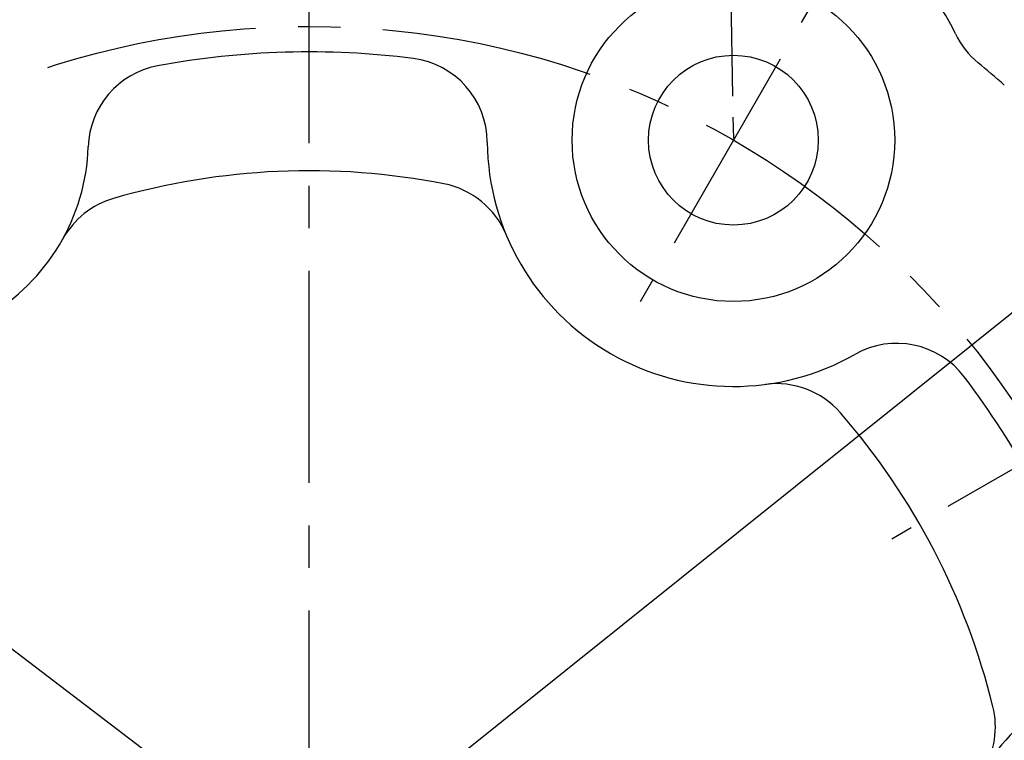
# Model space of a CAD drawing. Extents: x 0 to 3801, y -19 to 2713.
# Drawn here: x 561 to 619, y 1249 to 1292 of the extents above; entities that cross this region are included whole.
import ezdxf

# ---------------------------------------------------------------- set-up
doc = ezdxf.new("R2010")
doc.units = 0
doc.header["$LTSCALE"] = 10
doc.header["$MEASUREMENT"] = 0
doc.linetypes.add('CENTER', pattern=[2, 1.25, -0.25, 0.25, -0.25])
doc.layers.get('0').update_dxf_attribs({"linetype": 'CONTINUOUS'})
doc.layers.get('DEFPOINTS').update_dxf_attribs({"linetype": 'CONTINUOUS'})
for name, color, linetype in [('1', 1, 'CENTER'), ('25', 7, 'CONTINUOUS'), ('DIM', 6, 'CONTINUOUS'), ('THIN', 1, 'CONTINUOUS')]:
    doc.layers.add(name, color=color, linetype=linetype)
doc.styles.add('GHS', font='romans', dxfattribs={"bigfont": 'ghs'})
doc.dimstyles.new('A1', dxfattribs={"dimtxt": 5, "dimasz": 3.5, "dimexe": 2, "dimexo": 0.7, "dimgap": 2, "dimtad": 1, "dimtoh": 1, "dimdsep": 46, "dimtxsty": 'Standard', "dimcen": 0, "dimclrd": 2, "dimclre": 2, "dimclrt": 6, "dimaunit": 1, "dimadec": 0, "dimazin": 0, "dimtp": 0.02, "dimtfac": 0.65, "dimtmove": 0, "dimatfit": 3, "dimfxl": 0, "dimtolj": 1, "dimarcsym": 0})

# ---------------------------------------------------------------- blocks, each defined once
blk = doc.blocks.new('*D27')
at = {"layer": 'DEFPOINTS', "color": 0}
for p in [(708.514, 1345.615), (448.283, 1137.236)]:
    blk.add_point(p, dxfattribs=at)
at = {"layer": 'DIM', "color": 2, "lineweight": -2}
for p, q in [((807.912, 1425.208), (724.516, 1358.429)), ((980.912, 1425.208), (807.912, 1425.208)), ((448.283, 1137.236), (708.514, 1345.615)), ((432.281, 1124.423), (416.279, 1111.609))]:
    blk.add_line(p, q, dxfattribs=at)
at = {"layer": 'DIM', "color": 2}
for points in [[(722.381, 1361.096), (726.652, 1355.762), (708.514, 1345.615)], [(430.146, 1127.09), (434.417, 1121.756), (448.283, 1137.236)]]:
    blk.add_solid(points, dxfattribs=at)
at = {"layer": 'DIM', "color": 6, "insert": (897.912, 1442.708), "char_height": 21, "attachment_point": 5, "style": 'GHS'}
blk.add_mtext('\\A1;PCD333.38', dxfattribs=at)
blk = doc.blocks.new('*D43')
at = {"layer": 'DEFPOINTS', "color": 0}
for p in [(407.88, 1371.242), (748.917, 1111.61)]:
    blk.add_point(p, dxfattribs=at)
at = {"layer": 'DIM', "color": 2, "lineweight": -2}
for p, q in [((170.717, 1420.089), (343.717, 1420.089)), ((343.717, 1420.089), (391.569, 1383.659)), ((748.917, 1111.61), (407.88, 1371.242)), ((765.229, 1099.192), (781.54, 1086.775))]:
    blk.add_line(p, q, dxfattribs=at)
at = {"layer": 'DIM', "color": 2}
for points in [[(393.639, 1386.378), (389.499, 1380.941), (407.88, 1371.242)], [(767.298, 1101.911), (763.159, 1096.474), (748.917, 1111.61)]]:
    blk.add_solid(points, dxfattribs=at)
at = {"layer": 'DIM', "color": 6, "insert": (253.717, 1437.589), "char_height": 21, "attachment_point": 5, "style": 'GHS'}
blk.add_mtext('\\A1;PCD428.62', dxfattribs=at)
blk = doc.blocks.new('#3하우징(100HL) 좌측')
for radius in [225.5, 204.75]:
    blk.add_circle((0, 0), radius)
blk.add_arc((0, 0), 189.31, 35.24018, 30.3468)
at = {"layer": '1'}
blk.add_circle((0, 0), 214.31, dxfattribs=at)

msp = doc.modelspace()

# ---------------------------------------------------------------- linework, layer by layer
for centre, radius in [((578.3988, 1241.4258), 150), ((603.3988, 1284.7271), 9.5), ((603.3988, 1284.7271), 5)]:
    msp.add_circle(centre, radius)
for centre, radius, start, end in [((578.3988, 1241.4258), 149, 105.127649, 51.245167), ((578.3088, 1241.4258), 69, 111.653707, 66.175405), ((603.3988, 1284.7271), 14.5, 25.588491, 76.205464), ((620.9862, 1293.1492), 5, 205.588491, 230.533034), ((578.3988, 1241.4258), 48.5, 82.735494, 100.609179), ((583.8994, 1284.5766), 5, 0.442052, 82.735494), ((570.3901, 1284.1822), 5, 100.609179, 178.163305), ((578.3988, 1241.4258), 62, 48.653801, 50.533034), ((553.3988, 1284.7271), 12, 241.836695, 358.163305), ((603.3988, 1284.7271), 14.5, 180.442052, 299.557948), ((578.3988, 1241.4258), 41.5, 78.958626, 106.108814), ((585.3892, 1277.2502), 5, 22.546407, 78.958626), ((568.2714, 1276.4927), 5, 106.108814, 151.028416), ((613.0182, 1267.7649), 5, 37.264506, 119.557948), ((605.9284, 1265.3918), 5, 41.041374, 97.453593), ((578.3988, 1241.4258), 48.5, 19.390821, 37.264506), ((578.3988, 1241.4258), 41.5, 13.891186, 41.041374), ((628.3988, 1241.4258), 12, 121.836695, 238.163305), ((613.8313, 1250.1887), 5, 328.971584, 13.891186)]:
    msp.add_arc(centre, radius, start, end)
at = {"layer": '1'}
for p, q in [((578.3988, 664.5423), (578.3988, 1489.5733)), ((644.1819, 1279.4057), (612.7258, 1261.2445))]:
    msp.add_line(p, q, dxfattribs=at)
at = {"layer": '1', "ltscale": 0.5}
msp.add_line((603.0492, 1303.5719), (603.3988, 1284.7271), dxfattribs=at)
at = {"layer": '1'}
for radius in [166.69, 67, 50]:
    msp.add_circle((578.3988, 1241.4258), radius, dxfattribs=at)
at = {"layer": '25'}
msp.add_circle((578.3988, 1241.4258), 176.185, dxfattribs=at)
at = {"layer": 'THIN', "linetype": 'CENTER'}
msp.add_line((616.1488, 1306.8107), (597.8988, 1275.2008), dxfattribs=at)

# ---------------------------------------------------------------- block references
msp.add_blockref('#3하우징(100HL) 좌측', (578.3988, 1241.4258))

# ---------------------------------------------------------------- dimensions: what is measured, and where the dimension line sits
at = {"layer": 'DIM'}
for p1, p2, picture, middle in [((448.2832, 1137.2362), (708.5144, 1345.6154), '*D27', (897.9118, 1425.2076)), ((748.9175, 1111.6099), (407.8801, 1371.2417), '*D43', (253.7168, 1420.0892))]:
    dim = msp.add_diameter_dim_2p(p1=p1, p2=p2, dimstyle='A1', override={"dimtxt": 21, "dimasz": 20.5, "dimexe": 5, "dimgap": 7, "dimpost": 'PCD<>', "dimtxsty": 'GHS', "dimaunit": 0}, dxfattribs=at)
    dim.commit()
    dim.dimension.update_dxf_attribs({"geometry": picture, "text_midpoint": middle, "dimtype": 163})

doc.saveas('drawing.dxf')
